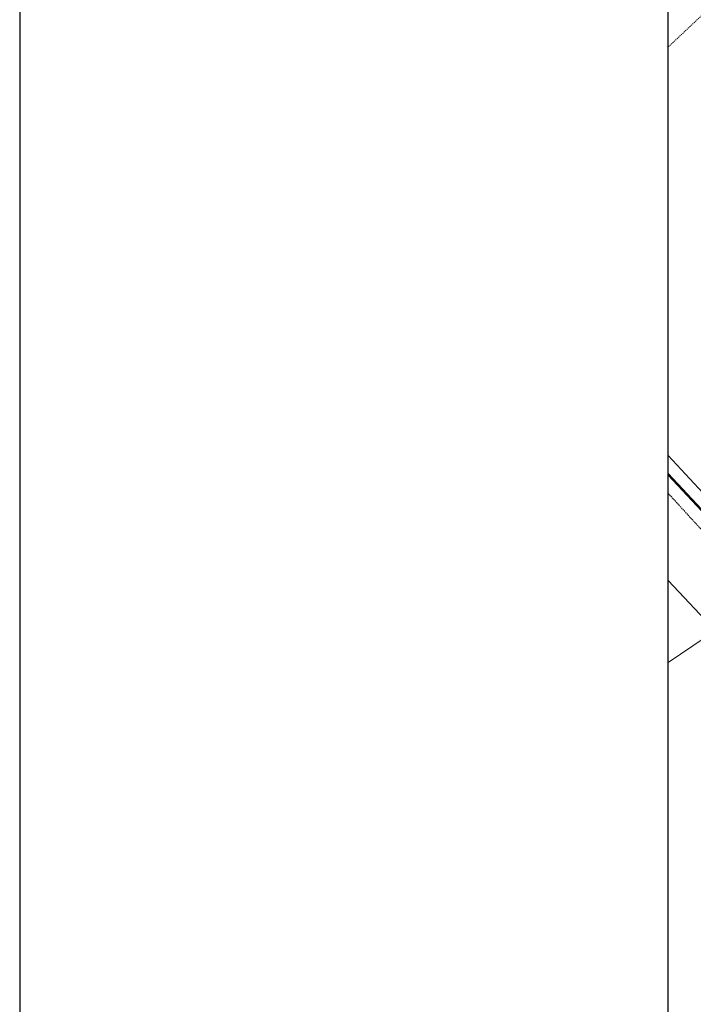
# Model space of a CAD drawing. Extents: x 426937 to 438286, y 4569716 to 4575174.
# Drawn here: x 426937 to 427197, y 4573715 to 4574095 of the extents above; entities that cross this region are included whole.
import ezdxf

# ---------------------------------------------------------------- set-up
doc = ezdxf.new("R2010")
doc.units = 0
doc.header["$MEASUREMENT"] = 0
doc.linetypes.add('DASHED', pattern=[0.75, 0.5, -0.25])
doc.layers.get('0').update_dxf_attribs({"linetype": 'CONTINUOUS'})
doc.layers.add('-55', color=7, linetype='CONTINUOUS')
doc.layers.add('basepeque$0$base', color=7, linetype='CONTINUOUS')

msp = doc.modelspace()

# ---------------------------------------------------------------- linework, layer by layer
at = {"layer": '-55', "color": 30, "linetype": 'DASHED', "lineweight": 9}
msp.add_line((427187.49, 4573912.01), (427220.51, 4573875.97), dxfattribs=at)
msp.add_lwpolyline([(427187.49, 4574084.14), (427388.39, 4574273.34), (427389.8, 4574274.67)], dxfattribs=at)
at = {"layer": '-55', "color": 30, "linetype": 'Continuous', "lineweight": 9}
msp.add_lwpolyline([(427187.49, 4573846.79), (427211.22, 4573862.91), (427220.51, 4573875.97)], dxfattribs=at)
msp.add_line((427187.49, 4571586.44), (427187.49, 4575111.44))
msp.add_lwpolyline([(426937.49, 4571523.94), (432187.49, 4571523.94), (432187.49, 4575173.94), (426937.49, 4575173.94)], close=True)
at = {"layer": 'basepeque$0$base'}
for p, q in [((427187.49, 4573926.6), (427253.48, 4573855.29)), ((427187.49, 4573926.6), (427253.48, 4573855.29)), ((427187.49, 4573919.65), (427230.69, 4573873.34)), ((427187.49, 4573919.65), (427230.69, 4573873.34)), ((427630, 4573442.22), (427187.49, 4573919.03)), ((427630, 4573442.22), (427187.49, 4573919.03)), ((427187.49, 4573878.4), (427591.82, 4573448.36)), ((427187.49, 4573878.4), (427591.82, 4573448.36))]:
    msp.add_line(p, q, dxfattribs=at)

doc.saveas('drawing.dxf')
